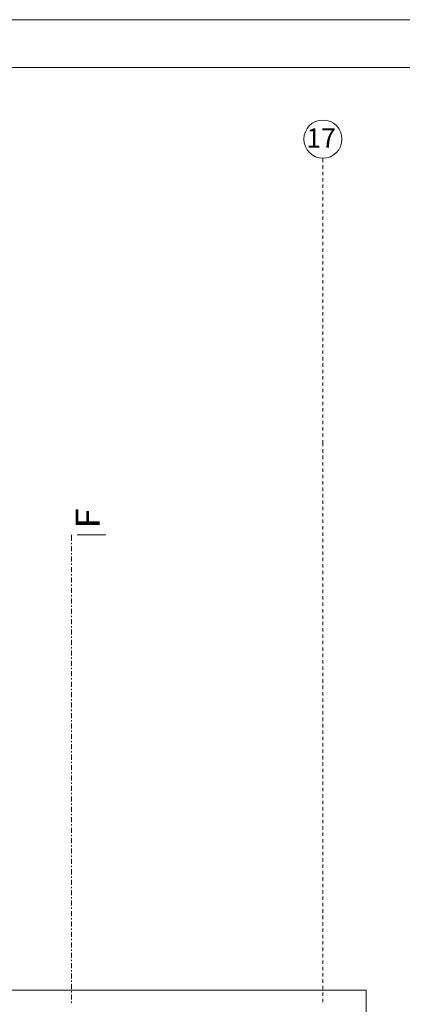
# Model space of a CAD drawing. Units: millimetres. Extents: x -2000 to 93000, y -500 to 29200.
# Drawn here: x 75399 to 79410, y 18870 to 29200 of the extents above; entities that cross this region are included whole.
import ezdxf
from ezdxf.enums import TextEntityAlignment as Align

# ---------------------------------------------------------------- set-up
doc = ezdxf.new("R2010")
doc.units = ezdxf.units.MM
for name, color, linetype in [('AP_ATTYKI', 7, 'Continuous'), ('AP_istniejące_OSIE', 7, 'Continuous'), ('AP_istniejące_ZNACZNIKI - PRZEKROJE.widoczne', 7, 'Continuous'), ('AP_OSIE', 7, 'Continuous'), ('Sheets', 7, 'Continuous'), ('ZNACZNIKI - PRZEKROJE.widoczne', 7, 'Continuous')]:
    doc.layers.add(name, color=color, linetype=linetype)
doc.styles.add('ARIAL_B', font='txt', dxfattribs={"height": 0.2})

# ---------------------------------------------------------------- blocks, each defined once
blk = doc.blocks.new('SH_SH-101218110022_4dca070b-43ca-4a11-0000-0000f3030000_380_010101_2__0-00_92-5_29-70-000x')
at = {"color": 0, "lineweight": -2}
for points in [[(-2, -0.5, 0), (93, -0.5, 0), (93, 29.2, 0), (-2, 29.2, 0), (-2, -0.5, 0)], [(0, 0, 0), (92.5, 0, 0), (92.5, 28.7, 0), (0, 28.7, 0), (0, 0, 0)]]:
    blk.add_polyline3d(points, dxfattribs=at)

msp = doc.modelspace()

# ---------------------------------------------------------------- linework, layer by layer
at = {"layer": 'AP_ATTYKI', "color": 8, "lineweight": 0}
for p, q in [((79033, 19017), (73468, 19017)), ((79033, 3857), (79033, 19017))]:
    msp.add_line(p, q, dxfattribs=at)
at = {"layer": 'AP_OSIE', "color": 8, "lineweight": 0}
for p, q in [((78578, 27704), (78578, 27747)), ((78578, 27690), (78578, 27690)), ((78578, 27637), (78578, 27672)), ((78578, 27623), (78578, 27623)), ((78578, 27570), (78578, 27605)), ((78578, 27556), (78578, 27556)), ((78578, 27503), (78578, 27538)), ((78578, 27489), (78578, 27489)), ((78578, 27436), (78578, 27471)), ((78578, 27422), (78578, 27422)), ((78578, 27369), (78578, 27404)), ((78578, 27355), (78578, 27355)), ((78578, 27302), (78578, 27337)), ((78578, 27288), (78578, 27288)), ((78578, 27235), (78578, 27270)), ((78578, 27221), (78578, 27221)), ((78578, 27168), (78578, 27203)), ((78578, 27154), (78578, 27154)), ((78578, 27101), (78578, 27136)), ((78578, 27087), (78578, 27087)), ((78578, 27034), (78578, 27069)), ((78578, 27020), (78578, 27020)), ((78578, 26967), (78578, 27002)), ((78578, 26953), (78578, 26953)), ((78578, 26900), (78578, 26935)), ((78578, 26886), (78578, 26886)), ((78578, 26833), (78578, 26868)), ((78578, 26819), (78578, 26819)), ((78578, 26766), (78578, 26801)), ((78578, 26752), (78578, 26752)), ((78578, 26699), (78578, 26734)), ((78578, 26685), (78578, 26685)), ((78578, 26632), (78578, 26667)), ((78578, 26618), (78578, 26618)), ((78578, 26565), (78578, 26600)), ((78578, 26551), (78578, 26551)), ((78578, 26498), (78578, 26533)), ((78578, 26484), (78578, 26484)), ((78578, 26431), (78578, 26466)), ((78578, 26416), (78578, 26416)), ((78578, 26364), (78578, 26399)), ((78578, 26349), (78578, 26349)), ((78578, 26297), (78578, 26332)), ((78578, 26282), (78578, 26282)), ((78578, 26230), (78578, 26265)), ((78578, 26215), (78578, 26215)), ((78578, 26162), (78578, 26198)), ((78578, 26148), (78578, 26148)), ((78578, 26095), (78578, 26131)), ((78578, 26081), (78578, 26081)), ((78578, 26028), (78578, 26064)), ((78578, 26014), (78578, 26014)), ((78578, 25961), (78578, 25997)), ((78578, 25947), (78578, 25947)), ((78578, 25894), (78578, 25930)), ((78578, 25880), (78578, 25880)), ((78578, 25827), (78578, 25863)), ((78578, 25813), (78578, 25813)), ((78578, 25760), (78578, 25796)), ((78578, 25746), (78578, 25746)), ((78578, 25693), (78578, 25729)), ((78578, 25679), (78578, 25679)), ((78578, 25626), (78578, 25662)), ((78578, 25612), (78578, 25612)), ((78578, 25559), (78578, 25595)), ((78578, 25545), (78578, 25545)), ((78578, 25492), (78578, 25527)), ((78578, 25478), (78578, 25478)), ((78578, 25425), (78578, 25460)), ((78578, 25411), (78578, 25411)), ((78578, 25358), (78578, 25393)), ((78578, 25344), (78578, 25344)), ((78578, 25291), (78578, 25326)), ((78578, 25277), (78578, 25277)), ((78578, 25224), (78578, 25259)), ((78578, 25210), (78578, 25210)), ((78578, 25157), (78578, 25192)), ((78578, 25143), (78578, 25143)), ((78578, 25090), (78578, 25125)), ((78578, 25076), (78578, 25076)), ((78578, 25023), (78578, 25058)), ((78578, 25009), (78578, 25009)), ((78578, 24956), (78578, 24991)), ((78578, 24942), (78578, 24942)), ((78578, 24889), (78578, 24924)), ((78578, 24875), (78578, 24875)), ((78578, 24822), (78578, 24857)), ((78578, 24808), (78578, 24808)), ((78578, 24747), (78578, 24790)), ((78578, 24747), (78578, 24725)), ((78578, 24747), (78578, 24747)), ((78578, 24747), (78578, 24747)), ((78578, 24707), (78578, 24707)), ((78578, 24693), (78578, 24657)), ((78578, 24640), (78578, 24640)), ((78578, 24626), (78578, 24590)), ((78578, 24573), (78578, 24573)), ((78578, 24559), (78578, 24523)), ((78578, 24506), (78578, 24506)), ((78578, 24492), (78578, 24456)), ((78578, 24439), (78578, 24439)), ((78578, 24425), (78578, 24389)), ((78578, 24372), (78578, 24372)), ((78578, 24358), (78578, 24322)), ((78578, 24305), (78578, 24305)), ((78578, 24291), (78578, 24255)), ((78578, 24238), (78578, 24238)), ((78578, 24224), (78578, 24188)), ((78578, 24171), (78578, 24171)), ((78578, 24157), (78578, 24121)), ((78578, 24104), (78578, 24104)), ((78578, 24090), (78578, 24054)), ((78578, 24037), (78578, 24037)), ((78578, 24022), (78578, 23987)), ((78578, 23970), (78578, 23970)), ((78578, 23955), (78578, 23920)), ((78578, 23903), (78578, 23903)), ((78578, 23888), (78578, 23853)), ((78578, 23836), (78578, 23836)), ((78578, 23821), (78578, 23786)), ((78578, 23768), (78578, 23768)), ((78578, 23754), (78578, 23719)), ((78578, 23701), (78578, 23701)), ((78578, 23687), (78578, 23652)), ((78578, 23634), (78578, 23634)), ((78578, 23620), (78578, 23585)), ((78578, 23567), (78578, 23567)), ((78578, 23553), (78578, 23518)), ((78578, 23500), (78578, 23500)), ((78578, 23486), (78578, 23451)), ((78578, 23433), (78578, 23433)), ((78578, 23419), (78578, 23384)), ((78578, 23366), (78578, 23366)), ((78578, 23352), (78578, 23317)), ((78578, 23299), (78578, 23299)), ((78578, 23285), (78578, 23250)), ((78578, 23232), (78578, 23232)), ((78578, 23218), (78578, 23183)), ((78578, 23165), (78578, 23165)), ((78578, 23151), (78578, 23116)), ((78578, 23098), (78578, 23098)), ((78578, 23084), (78578, 23049)), ((78578, 23031), (78578, 23031)), ((78578, 23017), (78578, 22982)), ((78578, 22964), (78578, 22964)), ((78578, 22950), (78578, 22915)), ((78578, 22897), (78578, 22897)), ((78578, 22883), (78578, 22848)), ((78578, 22830), (78578, 22830)), ((78578, 22816), (78578, 22781)), ((78578, 22763), (78578, 22763)), ((78578, 22749), (78578, 22714)), ((78578, 22696), (78578, 22696)), ((78578, 22682), (78578, 22647)), ((78578, 22629), (78578, 22629)), ((78578, 22615), (78578, 22580)), ((78578, 22562), (78578, 22562)), ((78578, 22548), (78578, 22513)), ((78578, 22495), (78578, 22495)), ((78578, 22481), (78578, 22446)), ((78578, 22428), (78578, 22428)), ((78578, 22414), (78578, 22379)), ((78578, 22361), (78578, 22361)), ((78578, 22347), (78578, 22312)), ((78578, 22294), (78578, 22294)), ((78578, 22280), (78578, 22244)), ((78578, 22227), (78578, 22227)), ((78578, 22213), (78578, 22177)), ((78578, 22160), (78578, 22160)), ((78578, 22146), (78578, 22110)), ((78578, 22093), (78578, 22093)), ((78578, 22079), (78578, 22043)), ((78578, 22026), (78578, 22026)), ((78578, 22012), (78578, 21976)), ((78578, 21959), (78578, 21959)), ((78578, 21945), (78578, 21909)), ((78578, 21892), (78578, 21892)), ((78578, 21878), (78578, 21842)), ((78578, 21825), (78578, 21825)), ((78578, 21811), (78578, 21775)), ((78578, 21758), (78578, 21758)), ((78578, 21744), (78578, 21708)), ((78578, 21691), (78578, 21691)), ((78578, 21677), (78578, 21641)), ((78578, 21624), (78578, 21624)), ((78578, 21609), (78578, 21574)), ((78578, 21557), (78578, 21557)), ((78578, 21542), (78578, 21507)), ((78578, 21490), (78578, 21490)), ((78578, 21475), (78578, 21440)), ((78578, 21423), (78578, 21423)), ((78578, 21408), (78578, 21373)), ((78578, 21355), (78578, 21355)), ((78578, 21341), (78578, 21306)), ((78578, 21288), (78578, 21288)), ((78578, 21274), (78578, 21239)), ((78578, 21221), (78578, 21221)), ((78578, 21207), (78578, 21172)), ((78578, 21154), (78578, 21154)), ((78578, 21140), (78578, 21105)), ((78578, 21087), (78578, 21087)), ((78578, 21073), (78578, 21038)), ((78578, 21020), (78578, 21020)), ((78578, 21006), (78578, 20971)), ((78578, 20953), (78578, 20953)), ((78578, 20939), (78578, 20904)), ((78578, 20886), (78578, 20886)), ((78578, 20872), (78578, 20837)), ((78578, 20819), (78578, 20819)), ((78578, 20805), (78578, 20770)), ((78578, 20752), (78578, 20752)), ((78578, 20738), (78578, 20703)), ((78578, 20685), (78578, 20685)), ((78578, 20671), (78578, 20636)), ((78578, 20618), (78578, 20618)), ((78578, 20604), (78578, 20569)), ((78578, 20551), (78578, 20551)), ((78578, 20537), (78578, 20502)), ((78578, 20484), (78578, 20484)), ((78578, 20470), (78578, 20435)), ((78578, 20417), (78578, 20417)), ((78578, 20403), (78578, 20368)), ((78578, 20350), (78578, 20350)), ((78578, 20336), (78578, 20301)), ((78578, 20283), (78578, 20283)), ((78578, 20269), (78578, 20234)), ((78578, 20216), (78578, 20216)), ((78578, 20202), (78578, 20167)), ((78578, 20149), (78578, 20149)), ((78578, 20135), (78578, 20100)), ((78578, 20082), (78578, 20082)), ((78578, 20068), (78578, 20033)), ((78578, 20015), (78578, 20015)), ((78578, 20001), (78578, 19966)), ((78578, 19948), (78578, 19948)), ((78578, 19934), (78578, 19899)), ((78578, 19881), (78578, 19881)), ((78578, 19867), (78578, 19831)), ((78578, 19814), (78578, 19814)), ((78578, 19800), (78578, 19764)), ((78578, 19747), (78578, 19747)), ((78578, 19733), (78578, 19697)), ((78578, 19680), (78578, 19680)), ((78578, 19666), (78578, 19630)), ((78578, 19613), (78578, 19613)), ((78578, 19599), (78578, 19563)), ((78578, 19546), (78578, 19546)), ((78578, 19532), (78578, 19496)), ((78578, 19479), (78578, 19479)), ((78578, 19465), (78578, 19429)), ((78578, 19412), (78578, 19412)), ((78578, 19398), (78578, 19362)), ((78578, 19345), (78578, 19345)), ((78578, 19331), (78578, 19295)), ((78578, 19278), (78578, 19278)), ((78578, 19264), (78578, 19228)), ((78578, 19211), (78578, 19211)), ((78578, 19196), (78578, 19161)), ((78578, 19144), (78578, 19144)), ((78578, 19129), (78578, 19094)), ((78578, 19077), (78578, 19077)), ((78578, 19062), (78578, 19027)), ((78578, 19010), (78578, 19010)), ((78578, 18995), (78578, 18960)), ((78578, 18942), (78578, 18942)), ((78578, 18928), (78578, 18893)), ((78578, 18875), (78578, 18875))]:
    msp.add_line(p, q, dxfattribs=at)
msp.add_circle((78578, 27947), 200, dxfattribs=at)
at = {"layer": 'ZNACZNIKI - PRZEKROJE.widoczne', "color": 8, "lineweight": 0}
for p, q in [((75941, 23797), (75941, 23733)), ((76001, 23797), (76301, 23797)), ((75941, 23711), (75941, 23697)), ((75941, 23676), (75941, 23623)), ((75941, 23602), (75941, 23588)), ((75941, 23567), (75941, 23514)), ((75941, 23493), (75941, 23479)), ((75941, 23457), (75941, 23404)), ((75941, 23383), (75941, 23369)), ((75941, 23348), (75941, 23295)), ((75941, 23274), (75941, 23260)), ((75941, 23239), (75941, 23186)), ((75941, 23165), (75941, 23150)), ((75941, 23129), (75941, 23076)), ((75941, 23055), (75941, 23041)), ((75941, 23020), (75941, 22967)), ((75941, 22946), (75941, 22932)), ((75941, 22911), (75941, 22858)), ((75941, 22836), (75941, 22822)), ((75941, 22801), (75941, 22748)), ((75941, 22727), (75941, 22713)), ((75941, 22692), (75941, 22639)), ((75941, 22618), (75941, 22604)), ((75941, 22582), (75941, 22530)), ((75941, 22508), (75941, 22494)), ((75941, 22473), (75941, 22420)), ((75941, 22399), (75941, 22385)), ((75941, 22364), (75941, 22311)), ((75941, 22290), (75941, 22276)), ((75941, 22254), (75941, 22201)), ((75941, 22180), (75941, 22166)), ((75941, 22145), (75941, 22092)), ((75941, 22071), (75941, 22057)), ((75941, 22036), (75941, 21983)), ((75941, 21962), (75941, 21947)), ((75941, 21926), (75941, 21873)), ((75941, 21852), (75941, 21838)), ((75941, 21817), (75941, 21764)), ((75941, 21743), (75941, 21729)), ((75941, 21708), (75941, 21655)), ((75941, 21634), (75941, 21619)), ((75941, 21598), (75941, 21545)), ((75941, 21524), (75941, 21510)), ((75941, 21489), (75941, 21436)), ((75941, 21415), (75941, 21401)), ((75941, 21380), (75941, 21327)), ((75941, 21305), (75941, 21291)), ((75941, 21270), (75941, 21217)), ((75941, 21196), (75941, 21182)), ((75941, 21161), (75941, 21108)), ((75941, 21087), (75941, 21073)), ((75941, 21051), (75941, 20999)), ((75941, 20977), (75941, 20963)), ((75941, 20942), (75941, 20889)), ((75941, 20868), (75941, 20854)), ((75941, 20833), (75941, 20780)), ((75941, 20759), (75941, 20745)), ((75941, 20723), (75941, 20670)), ((75941, 20649), (75941, 20635)), ((75941, 20614), (75941, 20561)), ((75941, 20540), (75941, 20526)), ((75941, 20505), (75941, 20452)), ((75941, 20431), (75941, 20416)), ((75941, 20395), (75941, 20342)), ((75941, 20321), (75941, 20307)), ((75941, 20286), (75941, 20233)), ((75941, 20212), (75941, 20198)), ((75941, 20177), (75941, 20124)), ((75941, 20102), (75941, 20088)), ((75941, 20067), (75941, 20014)), ((75941, 19993), (75941, 19979)), ((75941, 19958), (75941, 19905)), ((75941, 19884), (75941, 19870)), ((75941, 19848), (75941, 19796)), ((75941, 19774), (75941, 19760)), ((75941, 19739), (75941, 19686)), ((75941, 19665), (75941, 19651)), ((75941, 19630), (75941, 19577)), ((75941, 19556), (75941, 19542)), ((75941, 19520), (75941, 19467)), ((75941, 19446), (75941, 19432)), ((75941, 19411), (75941, 19358)), ((75941, 19337), (75941, 19323)), ((75941, 19302), (75941, 19249)), ((75941, 19228), (75941, 19213)), ((75941, 19192), (75941, 19139)), ((75941, 19118), (75941, 19104)), ((75941, 19083), (75941, 19030)), ((75941, 19009), (75941, 18995)), ((75941, 18974), (75941, 18921)), ((75941, 18899), (75941, 18885))]:
    msp.add_line(p, q, dxfattribs=at)

# ---------------------------------------------------------------- block references
at = {"layer": 'Sheets', "color": 7, "lineweight": 0, "xscale": 1000, "yscale": 1000, "zscale": 1000}
msp.add_blockref('SH_SH-101218110022_4dca070b-43ca-4a11-0000-0000f3030000_380_010101_2__0-00_92-5_29-70-000x', (0, 0), dxfattribs=at)

# ---------------------------------------------------------------- texts
at = {"layer": 'AP_istniejące_OSIE', "color": 8, "lineweight": 0, "style": 'ARIAL_B'}
msp.add_text('17', height=200, dxfattribs=at).set_placement((78404, 27859), (78714, 27859), align=Align.FIT)
at = {"layer": 'AP_istniejące_ZNACZNIKI - PRZEKROJE.widoczne', "color": 8, "lineweight": 0, "style": 'ARIAL_B'}
msp.add_text('F', height=250, rotation=90, dxfattribs=at).set_placement((76237, 23861), (76237, 24075), align=Align.FIT)

doc.saveas('drawing.dxf')
